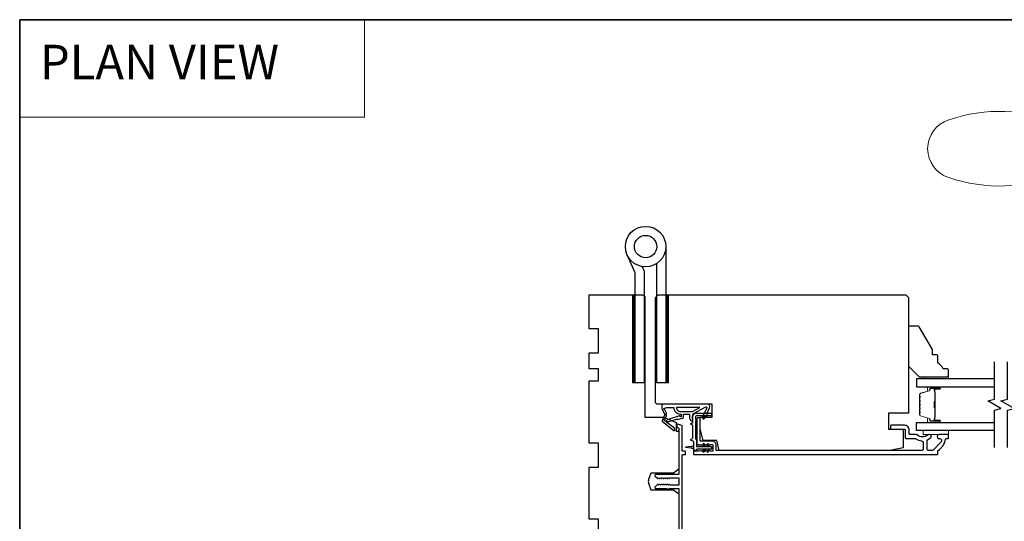
# Model space of a CAD drawing. Extents: x 3441 to 12517, y 326 to 5645.
# Drawn here: x 6885 to 7255, y 2010 to 2199 of the extents above; entities that cross this region are included whole.
import ezdxf

# ---------------------------------------------------------------- set-up
doc = ezdxf.new("R2010")
doc.units = 0
doc.header["$LTSCALE"] = 250
doc.header["$MEASUREMENT"] = 0
doc.linetypes.add('HIDDEN', pattern=[0.375, 0.25, -0.125])
for name, color, linetype, lineweight in [('1', 1, 'CONTINUOUS', 13), ('5', 7, 'HIDDEN', 9), ('6', 6, 'CONTINUOUS', 5), ('8', 7, 'CONTINUOUS', 35), ('Butal', 9, 'CONTINUOUS', 15), ('Spacer Bar', 1, 'CONTINUOUS', 9), ('Vinyl', 6, 'CONTINUOUS', 15), ('Visible (ANSI)', 7, 'CONTINUOUS', 25), ('Wood', 7, 'CONTINUOUS', 25)]:
    doc.layers.add(name, color=color, linetype=linetype, lineweight=lineweight)
for name, color, linetype in [('7', 7, 'CONTINUOUS'), ('Glass', 6, 'CONTINUOUS'), ('HARDWARE', 1, 'CONTINUOUS'), ('MISCELLANEOUS', 6, 'CONTINUOUS')]:
    doc.layers.add(name, color=color, linetype=linetype)
doc.styles.add('BOLD', font='txt')

# ---------------------------------------------------------------- blocks, each defined once
blk = doc.blocks.new('S018')
at = {"layer": '1'}
for p, q in [((-34.2, 49.32), (-34.2, 60.68)), ((12.8, 60), (-12.8, 60)), ((12.8, 50), (12.8, 60)), ((-12.95, 51.36), (-12.95, 58.48)), ((12.8, 50), (-12.8, 50)), ((12, 15.54), (12, 8)), ((12.8, 8), (-12.8, 8)), ((-16, 0), (-15.52, 5.51)), ((16, 0), (15.52, 5.51)), ((-16, 0), (16, 0))]:
    blk.add_line(p, q, dxfattribs=at)
blk.add_lwpolyline([(-10.62, 18.06, 0.255879), (-12, 15.54), (-12, 8)], format="xyb", dxfattribs=at)
for centre, radius, start, end in [((-84.97, 9.53), 59.52, 67.604, 108.8981), ((-100.83, 55), 11.37, 107.5146, 252.4854), ((-15.96, 296.38), 236.4, 258.6967, 270.7654), ((-15.96, -186.38), 236.4, 89.2346, 101.3033), ((-21.24, 40.79), 13.79, 325.4948, 41.9079), ((21.24, 40.79), 13.79, 138.0921, 214.5052), ((-84.97, 100.47), 59.52, 251.1019, 292.396), ((-7, 31), 3.5, 145.4948, 224.9759), ((7, 31), 3.5, 315.0241, 34.5052), ((-14.25, 23.75), 6.75, 302.5888, 44.9759), ((14.25, 23.75), 6.75, 135.0241, 237.4112), ((9, 15.54), 3, 0, 57.4112), ((-15.53, 8.25), 2.74, 270.1664, 354.8336), ((15.53, 8.25), 2.74, 185.1664, 269.8336)]:
    blk.add_arc(centre, radius, start, end, dxfattribs=at)

msp = doc.modelspace()

# ---------------------------------------------------------------- linework, layer by layer
at = {"layer": '1', "linetype": 'Continuous'}
msp.add_lwpolyline([(6885.09, 2198.89), (7014.6, 2198.89), (7014.6, 2162.18), (6885.09, 2162.18)], close=True, dxfattribs=at)
at = {"layer": '1', "color": 4, "linetype": 'Continuous'}
for points in [[(7116.18, 2095.38), (7115.26, 2094.46)], [(7116, 2095.38), (7115.26, 2094.64)], [(7115.82, 2095.38), (7115.26, 2094.81)], [(7115.65, 2095.38), (7115.26, 2094.99)], [(7115.47, 2095.38), (7115.26, 2095.17)], [(7115.29, 2095.38), (7115.26, 2095.34)], [(7116.26, 2095.28), (7115.26, 2094.28)], [(7116.26, 2095.11), (7115.26, 2094.11)], [(7116.26, 2094.93), (7115.26, 2093.93)], [(7116.26, 2094.75), (7115.26, 2093.75)], [(7116.26, 2094.58), (7115.26, 2093.58)], [(7116.26, 2094.4), (7115.26, 2093.4)], [(7116.26, 2094.22), (7115.26, 2093.22)], [(7116.26, 2094.05), (7115.26, 2093.05)], [(7116.26, 2093.87), (7115.26, 2092.87)], [(7116.26, 2093.69), (7115.26, 2092.69)], [(7128.78, 2095.38), (7127.86, 2094.46)], [(7128.61, 2095.38), (7127.86, 2094.64)], [(7128.43, 2095.38), (7127.86, 2094.81)], [(7128.25, 2095.38), (7127.86, 2094.99)], [(7128.08, 2095.38), (7127.86, 2095.17)], [(7127.9, 2095.38), (7127.86, 2095.34)], [(7128.86, 2095.28), (7127.86, 2094.28)], [(7128.86, 2095.11), (7127.86, 2094.11)], [(7128.86, 2094.93), (7127.86, 2093.93)], [(7128.86, 2094.75), (7127.86, 2093.75)], [(7128.86, 2094.58), (7127.86, 2093.58)], [(7128.86, 2094.4), (7127.86, 2093.4)], [(7128.86, 2094.22), (7127.86, 2093.22)], [(7128.86, 2094.05), (7127.86, 2093.05)], [(7128.86, 2093.87), (7127.86, 2092.87)], [(7128.86, 2093.69), (7127.86, 2092.69)], [(7116.26, 2093.52), (7115.26, 2092.52)], [(7116.26, 2093.34), (7115.26, 2092.34)], [(7116.26, 2093.16), (7115.26, 2092.16)], [(7116.26, 2092.99), (7115.26, 2091.99)], [(7116.26, 2092.81), (7115.26, 2091.81)], [(7116.26, 2092.63), (7115.26, 2091.63)], [(7116.26, 2092.46), (7115.26, 2091.46)], [(7116.26, 2092.28), (7115.26, 2091.28)], [(7116.26, 2092.1), (7115.26, 2091.1)], [(7116.26, 2091.92), (7115.26, 2090.92)], [(7116.26, 2091.75), (7115.26, 2090.75)], [(7116.26, 2091.57), (7115.26, 2090.57)], [(7116.26, 2091.39), (7115.26, 2090.39)], [(7116.26, 2091.22), (7115.26, 2090.22)], [(7116.26, 2091.04), (7115.26, 2090.04)], [(7116.26, 2090.86), (7115.26, 2089.86)], [(7116.26, 2090.69), (7115.26, 2089.69)], [(7116.26, 2090.51), (7115.26, 2089.51)], [(7116.26, 2090.33), (7115.26, 2089.33)], [(7116.26, 2090.16), (7115.26, 2089.16)], [(7116.26, 2089.98), (7115.26, 2088.98)], [(7128.86, 2093.52), (7127.86, 2092.52)], [(7128.86, 2093.34), (7127.86, 2092.34)], [(7128.86, 2093.16), (7127.86, 2092.16)], [(7128.86, 2092.99), (7127.86, 2091.99)], [(7128.86, 2092.81), (7127.86, 2091.81)], [(7128.86, 2092.63), (7127.86, 2091.63)], [(7128.86, 2092.46), (7127.86, 2091.46)], [(7128.86, 2092.28), (7127.86, 2091.28)], [(7128.86, 2092.1), (7127.86, 2091.1)], [(7128.86, 2091.92), (7127.86, 2090.92)], [(7128.86, 2091.75), (7127.86, 2090.75)], [(7128.86, 2091.57), (7127.86, 2090.57)], [(7128.86, 2091.39), (7127.86, 2090.39)], [(7128.86, 2091.22), (7127.86, 2090.22)], [(7128.86, 2091.04), (7127.86, 2090.04)], [(7128.86, 2090.86), (7127.86, 2089.86)], [(7128.86, 2090.69), (7127.86, 2089.69)], [(7128.86, 2090.51), (7127.86, 2089.51)], [(7128.86, 2090.33), (7127.86, 2089.33)], [(7128.86, 2090.16), (7127.86, 2089.16)], [(7128.86, 2089.98), (7127.86, 2088.98)], [(7116.26, 2089.8), (7115.26, 2088.8)], [(7116.26, 2089.63), (7115.26, 2088.63)], [(7116.26, 2089.45), (7115.26, 2088.45)], [(7116.26, 2089.27), (7115.26, 2088.27)], [(7116.26, 2089.1), (7115.26, 2088.1)], [(7116.26, 2088.92), (7115.26, 2087.92)], [(7116.26, 2088.74), (7115.26, 2087.74)], [(7116.26, 2088.57), (7115.26, 2087.57)], [(7116.26, 2088.39), (7115.26, 2087.39)], [(7116.26, 2088.21), (7115.26, 2087.21)], [(7116.26, 2088.04), (7115.26, 2087.04)], [(7116.26, 2087.86), (7115.26, 2086.86)], [(7116.26, 2087.68), (7115.26, 2086.68)], [(7116.26, 2087.51), (7115.26, 2086.51)], [(7116.26, 2087.33), (7115.26, 2086.33)], [(7116.26, 2087.15), (7115.26, 2086.15)], [(7116.26, 2086.98), (7115.26, 2085.98)], [(7116.26, 2086.8), (7115.26, 2085.8)], [(7116.26, 2086.62), (7115.26, 2085.62)], [(7116.26, 2086.44), (7115.26, 2085.44)], [(7116.26, 2086.27), (7115.26, 2085.27)], [(7128.86, 2089.8), (7127.86, 2088.8)], [(7128.86, 2089.63), (7127.86, 2088.63)], [(7128.86, 2089.45), (7127.86, 2088.45)], [(7128.86, 2089.27), (7127.86, 2088.27)], [(7128.86, 2089.1), (7127.86, 2088.1)], [(7128.86, 2088.92), (7127.86, 2087.92)], [(7128.86, 2088.74), (7127.86, 2087.74)], [(7128.86, 2088.57), (7127.86, 2087.57)], [(7128.86, 2088.39), (7127.86, 2087.39)], [(7128.86, 2088.21), (7127.86, 2087.21)], [(7128.86, 2088.04), (7127.86, 2087.04)], [(7128.86, 2087.86), (7127.86, 2086.86)], [(7128.86, 2087.68), (7127.86, 2086.68)], [(7128.86, 2087.51), (7127.86, 2086.51)], [(7128.86, 2087.33), (7127.86, 2086.33)], [(7128.86, 2087.15), (7127.86, 2086.15)], [(7128.86, 2086.98), (7127.86, 2085.98)], [(7128.86, 2086.8), (7127.86, 2085.8)], [(7128.86, 2086.62), (7127.86, 2085.62)], [(7128.86, 2086.44), (7127.86, 2085.44)], [(7128.86, 2086.27), (7127.86, 2085.27)], [(7116.26, 2086.09), (7115.26, 2085.09)], [(7116.26, 2085.91), (7115.26, 2084.91)], [(7116.26, 2085.74), (7115.26, 2084.74)], [(7116.26, 2085.56), (7115.26, 2084.56)], [(7116.26, 2085.38), (7115.26, 2084.38)], [(7116.26, 2085.21), (7115.26, 2084.21)], [(7116.26, 2085.03), (7115.26, 2084.03)], [(7116.26, 2084.85), (7115.26, 2083.85)], [(7116.26, 2084.68), (7115.26, 2083.68)], [(7116.26, 2084.5), (7115.26, 2083.5)], [(7116.26, 2084.32), (7115.26, 2083.32)], [(7116.26, 2084.15), (7115.26, 2083.15)], [(7116.26, 2083.97), (7115.26, 2082.97)], [(7116.26, 2083.79), (7115.26, 2082.79)], [(7116.26, 2083.62), (7115.26, 2082.62)], [(7116.26, 2083.44), (7115.26, 2082.44)], [(7116.26, 2083.26), (7115.26, 2082.26)], [(7116.26, 2083.09), (7115.26, 2082.09)], [(7116.26, 2082.91), (7115.26, 2081.91)], [(7116.26, 2082.73), (7115.26, 2081.73)], [(7116.26, 2082.56), (7115.26, 2081.56)], [(7128.86, 2086.09), (7127.86, 2085.09)], [(7128.86, 2085.91), (7127.86, 2084.91)], [(7128.86, 2085.74), (7127.86, 2084.74)], [(7128.86, 2085.56), (7127.86, 2084.56)], [(7128.86, 2085.38), (7127.86, 2084.38)], [(7128.86, 2085.21), (7127.86, 2084.21)], [(7128.86, 2085.03), (7127.86, 2084.03)], [(7128.86, 2084.85), (7127.86, 2083.85)], [(7128.86, 2084.68), (7127.86, 2083.68)], [(7128.86, 2084.5), (7127.86, 2083.5)], [(7128.86, 2084.32), (7127.86, 2083.32)], [(7128.86, 2084.15), (7127.86, 2083.15)], [(7128.86, 2083.97), (7127.86, 2082.97)], [(7128.86, 2083.79), (7127.86, 2082.79)], [(7128.86, 2083.62), (7127.86, 2082.62)], [(7128.86, 2083.44), (7127.86, 2082.44)], [(7128.86, 2083.26), (7127.86, 2082.26)], [(7128.86, 2083.09), (7127.86, 2082.09)], [(7128.86, 2082.91), (7127.86, 2081.91)], [(7128.86, 2082.73), (7127.86, 2081.73)], [(7128.86, 2082.56), (7127.86, 2081.56)], [(7116.26, 2082.38), (7115.26, 2081.38)], [(7116.26, 2082.2), (7115.26, 2081.2)], [(7116.26, 2082.03), (7115.26, 2081.03)], [(7116.26, 2081.85), (7115.26, 2080.85)], [(7116.26, 2081.67), (7115.26, 2080.67)], [(7116.26, 2081.49), (7115.26, 2080.49)], [(7116.26, 2081.32), (7115.26, 2080.32)], [(7116.26, 2081.14), (7115.26, 2080.14)], [(7116.26, 2080.96), (7115.26, 2079.96)], [(7116.26, 2080.79), (7115.26, 2079.79)], [(7116.26, 2080.61), (7115.26, 2079.61)], [(7116.26, 2080.43), (7115.26, 2079.43)], [(7116.26, 2080.26), (7115.26, 2079.26)], [(7116.26, 2080.08), (7115.26, 2079.08)], [(7116.26, 2079.9), (7115.26, 2078.9)], [(7116.26, 2079.73), (7115.26, 2078.73)], [(7116.26, 2079.55), (7115.26, 2078.55)], [(7116.26, 2079.37), (7115.26, 2078.37)], [(7116.26, 2079.2), (7115.26, 2078.2)], [(7116.26, 2079.02), (7115.26, 2078.02)], [(7116.26, 2078.84), (7115.26, 2077.84)], [(7128.86, 2082.38), (7127.86, 2081.38)], [(7128.86, 2082.2), (7127.86, 2081.2)], [(7128.86, 2082.03), (7127.86, 2081.03)], [(7128.86, 2081.85), (7127.86, 2080.85)], [(7128.86, 2081.67), (7127.86, 2080.67)], [(7128.86, 2081.49), (7127.86, 2080.49)], [(7128.86, 2081.32), (7127.86, 2080.32)], [(7128.86, 2081.14), (7127.86, 2080.14)], [(7128.86, 2080.96), (7127.86, 2079.96)], [(7128.86, 2080.79), (7127.86, 2079.79)], [(7128.86, 2080.61), (7127.86, 2079.61)], [(7128.86, 2080.43), (7127.86, 2079.43)], [(7128.86, 2080.26), (7127.86, 2079.26)], [(7128.86, 2080.08), (7127.86, 2079.08)], [(7128.86, 2079.9), (7127.86, 2078.9)], [(7128.86, 2079.73), (7127.86, 2078.73)], [(7128.86, 2079.55), (7127.86, 2078.55)], [(7128.86, 2079.37), (7127.86, 2078.37)], [(7128.86, 2079.2), (7127.86, 2078.2)], [(7128.86, 2079.02), (7127.86, 2078.02)], [(7128.86, 2078.84), (7127.86, 2077.84)], [(7116.26, 2078.67), (7115.26, 2077.67)], [(7116.26, 2078.49), (7115.26, 2077.49)], [(7116.26, 2078.31), (7115.26, 2077.31)], [(7116.26, 2078.14), (7115.26, 2077.14)], [(7116.26, 2077.96), (7115.26, 2076.96)], [(7116.26, 2077.78), (7115.26, 2076.78)], [(7116.26, 2077.61), (7115.26, 2076.61)], [(7116.26, 2077.43), (7115.26, 2076.43)], [(7116.26, 2077.25), (7115.26, 2076.25)], [(7116.26, 2077.08), (7115.26, 2076.08)], [(7116.26, 2076.9), (7115.26, 2075.9)], [(7116.26, 2076.72), (7115.26, 2075.72)], [(7116.26, 2076.55), (7115.26, 2075.55)], [(7116.26, 2076.37), (7115.26, 2075.37)], [(7116.26, 2076.19), (7115.26, 2075.19)], [(7116.26, 2076.01), (7115.26, 2075.01)], [(7116.26, 2075.84), (7115.26, 2074.84)], [(7116.26, 2075.66), (7115.26, 2074.66)], [(7116.26, 2075.48), (7115.26, 2074.48)], [(7116.26, 2075.31), (7115.26, 2074.31)], [(7116.26, 2075.13), (7115.26, 2074.13)], [(7128.86, 2078.67), (7127.86, 2077.67)], [(7128.86, 2078.49), (7127.86, 2077.49)], [(7128.86, 2078.31), (7127.86, 2077.31)], [(7128.86, 2078.14), (7127.86, 2077.14)], [(7128.86, 2077.96), (7127.86, 2076.96)], [(7128.86, 2077.78), (7127.86, 2076.78)], [(7128.86, 2077.61), (7127.86, 2076.61)], [(7128.86, 2077.43), (7127.86, 2076.43)], [(7128.86, 2077.25), (7127.86, 2076.25)], [(7128.86, 2077.08), (7127.86, 2076.08)], [(7128.86, 2076.9), (7127.86, 2075.9)], [(7128.86, 2076.72), (7127.86, 2075.72)], [(7128.86, 2076.55), (7127.86, 2075.55)], [(7128.86, 2076.37), (7127.86, 2075.37)], [(7128.86, 2076.19), (7127.86, 2075.19)], [(7128.86, 2076.01), (7127.86, 2075.01)], [(7128.86, 2075.84), (7127.86, 2074.84)], [(7128.86, 2075.66), (7127.86, 2074.66)], [(7128.86, 2075.48), (7127.86, 2074.48)], [(7128.86, 2075.31), (7127.86, 2074.31)], [(7128.86, 2075.13), (7127.86, 2074.13)], [(7116.26, 2074.95), (7115.26, 2073.95)], [(7116.26, 2074.78), (7115.26, 2073.78)], [(7116.26, 2074.6), (7115.26, 2073.6)], [(7116.26, 2074.42), (7115.26, 2073.42)], [(7116.26, 2074.25), (7115.26, 2073.25)], [(7116.26, 2074.07), (7115.26, 2073.07)], [(7116.26, 2073.89), (7115.26, 2072.89)], [(7116.26, 2073.72), (7115.26, 2072.72)], [(7116.26, 2073.54), (7115.26, 2072.54)], [(7116.26, 2073.36), (7115.26, 2072.36)], [(7116.26, 2073.19), (7115.26, 2072.19)], [(7116.26, 2073.01), (7115.26, 2072.01)], [(7116.26, 2072.83), (7115.26, 2071.83)], [(7116.26, 2072.66), (7115.26, 2071.66)], [(7116.26, 2072.48), (7115.26, 2071.48)], [(7116.26, 2072.3), (7115.26, 2071.3)], [(7116.26, 2072.13), (7115.26, 2071.13)], [(7116.26, 2071.95), (7115.26, 2070.95)], [(7116.26, 2071.77), (7115.26, 2070.77)], [(7116.26, 2071.6), (7115.26, 2070.6)], [(7128.86, 2074.95), (7127.86, 2073.95)], [(7128.86, 2074.78), (7127.86, 2073.78)], [(7128.86, 2074.6), (7127.86, 2073.6)], [(7128.86, 2074.42), (7127.86, 2073.42)], [(7128.86, 2074.25), (7127.86, 2073.25)], [(7128.86, 2074.07), (7127.86, 2073.07)], [(7128.86, 2073.89), (7127.86, 2072.89)], [(7128.86, 2073.72), (7127.86, 2072.72)], [(7128.86, 2073.54), (7127.86, 2072.54)], [(7128.86, 2073.36), (7127.86, 2072.36)], [(7128.86, 2073.19), (7127.86, 2072.19)], [(7128.86, 2073.01), (7127.86, 2072.01)], [(7128.86, 2072.83), (7127.86, 2071.83)], [(7128.86, 2072.66), (7127.86, 2071.66)], [(7128.86, 2072.48), (7127.86, 2071.48)], [(7128.86, 2072.3), (7127.86, 2071.3)], [(7128.86, 2072.13), (7127.86, 2071.13)], [(7128.86, 2071.95), (7127.86, 2070.95)], [(7128.86, 2071.77), (7127.86, 2070.77)], [(7128.86, 2071.6), (7127.86, 2070.6)], [(7116.26, 2071.42), (7115.26, 2070.42)], [(7116.26, 2071.24), (7115.26, 2070.24)], [(7116.26, 2071.07), (7115.26, 2070.07)], [(7116.26, 2070.89), (7115.26, 2069.89)], [(7116.26, 2070.71), (7115.26, 2069.71)], [(7116.26, 2070.53), (7115.26, 2069.53)], [(7116.26, 2070.36), (7115.26, 2069.36)], [(7116.26, 2070.18), (7115.26, 2069.18)], [(7116.26, 2070), (7115.26, 2069)], [(7116.26, 2069.83), (7115.26, 2068.83)], [(7116.26, 2069.65), (7115.26, 2068.65)], [(7116.26, 2069.47), (7115.26, 2068.47)], [(7116.26, 2069.3), (7115.26, 2068.3)], [(7116.26, 2069.12), (7115.26, 2068.12)], [(7116.26, 2068.94), (7115.26, 2067.94)], [(7116.26, 2068.77), (7115.26, 2067.77)], [(7116.26, 2068.59), (7115.26, 2067.59)], [(7116.26, 2068.41), (7115.26, 2067.41)], [(7116.26, 2068.24), (7115.26, 2067.24)], [(7116.26, 2068.06), (7115.26, 2067.06)], [(7116.26, 2067.88), (7115.26, 2066.88)], [(7128.86, 2071.42), (7127.86, 2070.42)], [(7128.86, 2071.24), (7127.86, 2070.24)], [(7128.86, 2071.07), (7127.86, 2070.07)], [(7128.86, 2070.89), (7127.86, 2069.89)], [(7128.86, 2070.71), (7127.86, 2069.71)], [(7128.86, 2070.53), (7127.86, 2069.53)], [(7128.86, 2070.36), (7127.86, 2069.36)], [(7128.86, 2070.18), (7127.86, 2069.18)], [(7128.86, 2070), (7127.86, 2069)], [(7128.86, 2069.83), (7127.86, 2068.83)], [(7128.86, 2069.65), (7127.86, 2068.65)], [(7128.86, 2069.47), (7127.86, 2068.47)], [(7128.86, 2069.3), (7127.86, 2068.3)], [(7128.86, 2069.12), (7127.86, 2068.12)], [(7128.86, 2068.94), (7127.86, 2067.94)], [(7128.86, 2068.77), (7127.86, 2067.77)], [(7128.86, 2068.59), (7127.86, 2067.59)], [(7128.86, 2068.41), (7127.86, 2067.41)], [(7128.86, 2068.24), (7127.86, 2067.24)], [(7128.86, 2068.06), (7127.86, 2067.06)], [(7128.86, 2067.88), (7127.86, 2066.88)], [(7116.26, 2067.71), (7115.26, 2066.71)], [(7116.26, 2067.53), (7115.26, 2066.53)], [(7116.26, 2067.35), (7115.26, 2066.35)], [(7116.26, 2067.18), (7115.26, 2066.18)], [(7116.26, 2067), (7115.26, 2066)], [(7116.26, 2066.82), (7115.26, 2065.82)], [(7116.26, 2066.65), (7115.26, 2065.65)], [(7116.26, 2066.47), (7115.26, 2065.47)], [(7116.26, 2066.29), (7115.26, 2065.29)], [(7116.26, 2066.12), (7115.26, 2065.12)], [(7116.26, 2065.94), (7115.26, 2064.94)], [(7116.26, 2065.76), (7115.26, 2064.76)], [(7116.26, 2065.59), (7115.26, 2064.59)], [(7116.26, 2065.41), (7115.26, 2064.41)], [(7116.26, 2065.23), (7115.26, 2064.23)], [(7116.26, 2065.05), (7115.26, 2064.05)], [(7116.26, 2064.88), (7115.26, 2063.88)], [(7116.26, 2064.7), (7115.26, 2063.7)], [(7116.26, 2064.52), (7115.26, 2063.52)], [(7116.26, 2064.35), (7115.26, 2063.35)], [(7116.26, 2064.17), (7115.26, 2063.17)], [(7128.86, 2067.71), (7127.86, 2066.71)], [(7128.86, 2067.53), (7127.86, 2066.53)], [(7128.86, 2067.35), (7127.86, 2066.35)], [(7128.86, 2067.18), (7127.86, 2066.18)], [(7128.86, 2067), (7127.86, 2066)], [(7128.86, 2066.82), (7127.86, 2065.82)], [(7128.86, 2066.65), (7127.86, 2065.65)], [(7128.86, 2066.47), (7127.86, 2065.47)], [(7128.86, 2066.29), (7127.86, 2065.29)], [(7128.86, 2066.12), (7127.86, 2065.12)], [(7128.86, 2065.94), (7127.86, 2064.94)], [(7128.86, 2065.76), (7127.86, 2064.76)], [(7128.86, 2065.59), (7127.86, 2064.59)], [(7128.86, 2065.41), (7127.86, 2064.41)], [(7128.86, 2065.23), (7127.86, 2064.23)], [(7128.86, 2065.05), (7127.86, 2064.05)], [(7128.86, 2064.88), (7127.86, 2063.88)], [(7128.86, 2064.7), (7127.86, 2063.7)], [(7128.86, 2064.52), (7127.86, 2063.52)], [(7128.86, 2064.35), (7127.86, 2063.35)], [(7128.86, 2064.17), (7127.86, 2063.17)], [(7116.26, 2063.99), (7115.26, 2062.99)], [(7116.26, 2063.82), (7115.26, 2062.82)], [(7116.26, 2063.64), (7115.26, 2062.64)], [(7116.26, 2063.46), (7115.26, 2062.46)], [(7116.26, 2063.29), (7115.35, 2062.38)], [(7116.26, 2063.11), (7115.53, 2062.38)], [(7116.26, 2062.93), (7115.7, 2062.38)], [(7116.26, 2062.76), (7115.88, 2062.38)], [(7116.26, 2062.58), (7116.06, 2062.38)], [(7116.26, 2062.4), (7116.23, 2062.38)], [(7128.86, 2063.99), (7127.86, 2062.99)], [(7128.86, 2063.82), (7127.86, 2062.82)], [(7128.86, 2063.64), (7127.86, 2062.64)], [(7128.86, 2063.46), (7127.86, 2062.46)], [(7128.86, 2063.29), (7127.96, 2062.38)], [(7128.86, 2063.11), (7128.14, 2062.38)], [(7128.86, 2062.93), (7128.31, 2062.38)], [(7128.86, 2062.76), (7128.49, 2062.38)], [(7128.86, 2062.58), (7128.67, 2062.38)], [(7128.86, 2062.4), (7128.84, 2062.38)]]:
    msp.add_lwpolyline(points, dxfattribs=at)
at = {"layer": '1', "color": 4}
for points in [[(7115.26, 2062.38), (7115.26, 2095.38), (7116.26, 2095.38), (7116.26, 2062.38)], [(7127.86, 2062.38), (7127.86, 2095.38), (7128.86, 2095.38), (7128.86, 2062.38)]]:
    msp.add_lwpolyline(points, close=True, dxfattribs=at)
at = {"layer": '6'}
msp.add_lwpolyline([(7234.01, 2044.38), (7224.51, 2044.38), (7224.51, 2042.88), (7234.01, 2042.88)], close=True, dxfattribs=at)
at = {"layer": '7', "flags": 128}
for points in [[(7251.24, 2038.03), (7251.24, 2052.02), (7253.74, 2052.69), (7248.74, 2055.57), (7251.24, 2056.24), (7251.24, 2070.23)], [(7256.24, 2038.03), (7256.24, 2052.02), (7258.74, 2052.69), (7253.74, 2055.57), (7256.24, 2056.24), (7256.24, 2070.23)]]:
    msp.add_lwpolyline(points, dxfattribs=at)
at = {"layer": '8', "linetype": 'Continuous'}
msp.add_lwpolyline([(6885.09, 2198.89), (7906.95, 2198.89), (7906.95, 1403.8), (6885.09, 1403.8)], close=True, dxfattribs=at)
at = {"layer": 'Butal'}
for points in [[(7230.55, 2060.78), (7226.37, 2060.78, 0.414214), (7226.12, 2060.53), (7226.12, 2059.2), (7226.73, 2059.39, 0.329751), (7226.99, 2059.75), (7226.99, 2059.87, -0.414214), (7227.5, 2060.38), (7230.8, 2060.38), (7230.8, 2060.53, 0.414214)], [(7230.55, 2047.48), (7226.37, 2047.48, -0.414214), (7226.12, 2047.73), (7226.12, 2049.06), (7226.73, 2048.87, -0.329751), (7226.99, 2048.51), (7226.99, 2048.39, 0.414214), (7227.5, 2047.88), (7230.8, 2047.88), (7230.8, 2047.73, -0.414214)]]:
    msp.add_lwpolyline(points, format="xyb", close=True, dxfattribs=at)
at = {"layer": 'Glass', "color": 1}
for points in [[(7251.24, 2063.88), (7221.99, 2063.88), (7221.99, 2060.78), (7251.24, 2060.78)], [(7251.24, 2044.38), (7221.99, 2044.38), (7221.99, 2047.48), (7251.24, 2047.48)]]:
    msp.add_lwpolyline(points, dxfattribs=at)
at = {"layer": 'HARDWARE', "color": 4}
msp.add_lwpolyline([(7127.86, 2113.56), (7127.86, 2062.38), (7124.46, 2062.38), (7124.46, 2107.22)], dxfattribs=at)
msp.add_lwpolyline([(7118.92, 2106.06), (7119.59, 2104.52, -0.103336), (7119.66, 2104.2), (7119.66, 2062.38), (7116.26, 2062.38), (7116.26, 2103.66), (7113.26, 2110.51)], format="xyb", dxfattribs=at)
for radius in [7.62, 4.22]:
    msp.add_circle((7120.24, 2113.56), radius, dxfattribs=at)
at = {"layer": 'MISCELLANEOUS', "color": 1}
for points in [[(7126.44, 2048.09, 0.339454), (7126.53, 2047.74), (7130.84, 2044.42, 0.414214), (7131.12, 2044.46), (7131.18, 2044.54, 0.244698), (7131.22, 2044.72), (7131.04, 2045.28), (7128.26, 2047.42, -1), (7128.5, 2047.74), (7128.58, 2047.68), (7131.86, 2048.7, -0.414214), (7132.24, 2048.51), (7134.15, 2049.1, 0.327819), (7134.5, 2049.58), (7134.5, 2050.58), (7136.75, 2050.58), (7136.75, 2049.18, 0.400552), (7137.99, 2047.88), (7137.9, 2049.58), (7138.01, 2050.52, -0.244698), (7138.17, 2050.75), (7142.89, 2053.26, -0.719897), (7143.17, 2053), (7141.45, 2049.3), (7142.35, 2048.88), (7142.86, 2049.97), (7143.31, 2049.76), (7143.3, 2050.92), (7144.25, 2052.96, 0.548619), (7143.35, 2054.38), (7126.35, 2054.38), (7126.35, 2052.63), (7127.31, 2050.56, -1.57384), (7127.31, 2050.2)], [(7127.35, 2052.38, -1.044614), (7127.19, 2052.75), (7128.1, 2053.08), (7130.84, 2053.08, 0.414214), (7133.34, 2050.58), (7133.65, 2050.58), (7133.65, 2049.7, -1), (7133.25, 2049.7, 0.506229), (7132.99, 2049.89), (7128.33, 2048.43), (7127.75, 2047.81), (7127.28, 2048.17, -0.876976), (7127.48, 2048.52), (7128.04, 2049.88, 0.210583), (7128.02, 2050.93)], [(7133.34, 2051.58), (7137.82, 2051.58), (7140.64, 2053.08), (7131.84, 2053.08, 0.414214)]]:
    msp.add_lwpolyline(points, format="xyb", close=True, dxfattribs=at)
at = {"layer": 'Spacer Bar'}
for points in [[(7223.12, 2055.31, -0.226277), (7223.16, 2055.41), (7223.25, 2055.48, 0.476976), (7223.25, 2055.68), (7223.16, 2055.75, -0.226277), (7223.12, 2055.84), (7223.12, 2056.76, -0.226277), (7223.16, 2056.86), (7223.25, 2056.93, 0.476976), (7223.25, 2057.13), (7223.16, 2057.19, -0.226277), (7223.12, 2057.29), (7223.12, 2057.92, -0.329751), (7223.47, 2058.4), (7226.73, 2059.39, 0.329751), (7227, 2059.76), (7227, 2059.88, -0.414214), (7227.5, 2060.38), (7230.8, 2060.38, -1), (7230.8, 2060), (7228.93, 2060, 0.414214), (7228.78, 2059.85), (7228.78, 2059.34), (7228.67, 2059.34), (7228.67, 2059.81, -0.414214), (7228.97, 2060.11), (7230.8, 2060.11, 1), (7230.8, 2060.27), (7227.5, 2060.27, 0.414214), (7227.12, 2059.88), (7227.12, 2059.76, -0.329751), (7226.76, 2059.28), (7223.5, 2058.29, 0.329751), (7223.23, 2057.92), (7223.23, 2057.29, 0.226277), (7223.24, 2057.28), (7223.32, 2057.21, -0.476976), (7223.32, 2056.84), (7223.24, 2056.77, 0.226277), (7223.23, 2056.76), (7223.23, 2055.84, 0.226277), (7223.24, 2055.84), (7223.32, 2055.77, -0.476976), (7223.32, 2055.39), (7223.24, 2055.32, 0.226277), (7223.23, 2055.31), (7223.23, 2054.4, 0.256633), (7223.24, 2054.39), (7223.32, 2054.32, -0.476976), (7223.32, 2053.94), (7223.24, 2053.87, 0.226277), (7223.23, 2053.86), (7223.23, 2052.95, 0.256633), (7223.24, 2052.94), (7223.32, 2052.87, -0.476976), (7223.32, 2052.5), (7223.24, 2052.43, 0.226277), (7223.23, 2052.42), (7223.23, 2051.5, 0.256633), (7223.24, 2051.49), (7223.32, 2051.42, -0.476976), (7223.32, 2051.05), (7223.24, 2050.98, 0.226277), (7223.23, 2050.97), (7223.23, 2050.34, 0.329751), (7223.5, 2049.98), (7226.76, 2048.98, -0.329751), (7227.12, 2048.5), (7227.12, 2048.38, 0.414214), (7227.5, 2048), (7230.8, 2048, 1), (7230.8, 2048.15), (7228.97, 2048.15, -0.414214), (7228.67, 2048.45), (7228.67, 2048.92), (7228.78, 2048.92), (7228.78, 2048.41, 0.414214), (7228.93, 2048.26), (7230.8, 2048.26, -1), (7230.8, 2047.88), (7227.5, 2047.88, -0.414214), (7227, 2048.38), (7227, 2048.5, 0.329751), (7226.73, 2048.87), (7223.47, 2049.87, -0.329751), (7223.12, 2050.34), (7223.12, 2050.97, -0.226277), (7223.16, 2051.07), (7223.25, 2051.14, 0.476976), (7223.25, 2051.33), (7223.16, 2051.4, -0.226277), (7223.12, 2051.5), (7223.12, 2052.42, -0.226277), (7223.16, 2052.52), (7223.25, 2052.58, 0.476976), (7223.25, 2052.78), (7223.16, 2052.85, -0.226277), (7223.12, 2052.95), (7223.12, 2053.86, -0.226277), (7223.16, 2053.96), (7223.25, 2054.03, 0.476976), (7223.25, 2054.23), (7223.16, 2054.3, -0.226277), (7223.12, 2054.4)], [(7228.83, 2059.78), (7228.83, 2059.15, 0.22907), (7228.91, 2058.99, -0.224481), (7228.97, 2058.85), (7228.97, 2055.57, -0.28964), (7228.87, 2055.41, 0.272736), (7228.72, 2055.18), (7228.72, 2053.08, 0.272736), (7228.87, 2052.85, -0.28964), (7228.97, 2052.69), (7228.97, 2049.41, -0.224481), (7228.91, 2049.27, 0.22907), (7228.83, 2049.11), (7228.83, 2048.48), (7228.78, 2048.48), (7228.78, 2049.11, -0.228585), (7228.87, 2049.31, 0.224481), (7228.92, 2049.41), (7228.92, 2052.69, 0.28964), (7228.85, 2052.81, -0.274141), (7228.67, 2053.08), (7228.67, 2055.19, -0.274141), (7228.85, 2055.46, 0.28964), (7228.92, 2055.57), (7228.92, 2058.85, 0.224481), (7228.87, 2058.95, -0.228585), (7228.78, 2059.15), (7228.78, 2059.78)]]:
    msp.add_lwpolyline(points, format="xyb", close=True, dxfattribs=at)
msp.add_lwpolyline([(7228.92, 2055.57, 0.001885), (7228.92, 2055.57), (7228.92, 2058.85, 0.224481), (7228.87, 2058.95, -0.228585), (7228.78, 2059.15), (7228.78, 2059.78), (7228.83, 2059.78), (7228.83, 2059.15, 0.22907), (7228.91, 2058.99, -0.224481), (7228.97, 2058.85), (7228.97, 2055.57, 0.214245), (7228.99, 2055.53, -0.214245), (7229.05, 2055.4), (7229.05, 2052.86, -0.214245), (7228.99, 2052.73, 0.214245), (7228.97, 2052.69), (7228.97, 2049.41, -0.224481), (7228.91, 2049.27, 0.22907), (7228.83, 2049.11), (7228.83, 2048.48), (7228.78, 2048.48), (7228.78, 2049.11, -0.228585), (7228.87, 2049.31, 0.224481), (7228.92, 2049.41), (7228.92, 2052.69, -0.214245), (7228.95, 2052.77, 0.214245), (7229, 2052.86), (7229, 2055.4, 0.214245), (7228.95, 2055.5, -0.214245), (7228.92, 2055.57)], format="xyb", dxfattribs=at)
at = {"layer": 'Vinyl'}
msp.add_lwpolyline([(7234.01, 2063.88), (7234.01, 2064.63), (7225.01, 2064.63), (7225.01, 2063.88)], close=True, dxfattribs=at)
at = {"layer": 'Visible (ANSI)'}
msp.add_lwpolyline([(7102.49, 2006.63), (7102.49, 2011.13), (7098.99, 2011.13), (7098.99, 2030.63), (7102.49, 2030.63), (7102.49, 2039.63), (7098.99, 2039.63), (7098.99, 2063.13), (7102.49, 2063.13), (7102.49, 2067.63), (7098.99, 2067.63), (7098.99, 2073.63), (7102.49, 2073.63), (7102.49, 2082.63), (7098.99, 2082.63), (7098.99, 2095.38), (7118.99, 2095.38, -0.414214), (7119.99, 2094.38), (7119.99, 2049.38), (7126.99, 2049.38), (7131.74, 2047.46), (7131.74, 2044.13), (7132.74, 2044.13), (7132.74, 2029.88), (7130.74, 2028.38), (7122.24, 2028.38), (7121.35, 2025.94, 0.176327), (7121.35, 2024.57), (7122.24, 2022.13), (7130.74, 2022.13), (7132.74, 2020.63), (7132.74, 1981.63, -0.414214)], format="xyb", dxfattribs=at)
msp.add_lwpolyline([(7211.49, 2044.88), (7216.99, 2044.88), (7216.99, 2037.88), (7211.99, 2036.88), (7147.92, 2036.88), (7146.99, 2040.63), (7141.86, 2040.63), (7140.74, 2045.13), (7140.74, 2049.38), (7145.24, 2049.38), (7145.24, 2054.38), (7124.49, 2054.38, -0.414214), (7123.99, 2054.88), (7123.99, 2094.38), (7124.99, 2095.38), (7217.99, 2095.38), (7218.99, 2094.38), (7218.99, 2050.88), (7211.49, 2050.88)], format="xyb", close=True, dxfattribs=at)
at = {"layer": 'Visible (ANSI)', "color": 1}
for points in [[(7137.38, 2041.11), (7137.99, 2041.39), (7137.99, 2046.37), (7137.38, 2046.65, -0.63707), (7137.38, 2047.11), (7137.99, 2047.39), (7137.99, 2049.88, -0.414214), (7138.99, 2050.88), (7144.74, 2050.88, -0.414214), (7144.99, 2050.63), (7144.99, 2050.13, -0.414214), (7144.74, 2049.88), (7139.24, 2049.88, 0.414214), (7138.99, 2049.63), (7138.99, 2048.74), (7139.37, 2048.56, -0.63707), (7139.37, 2048.2), (7138.99, 2048.02), (7138.99, 2041.24), (7139.37, 2041.06, -0.63707), (7139.37, 2040.7), (7139.29, 2040.66), (7139.29, 2038.63, 0.414214), (7139.54, 2038.38), (7144.74, 2038.38, -0.414214), (7144.99, 2038.13), (7144.99, 2037.63, -0.414214), (7144.74, 2037.38), (7139.54, 2037.38, 0.414214), (7139.29, 2037.13, -0.414214), (7139.04, 2036.88), (7138.54, 2036.88, -0.414214), (7138.29, 2037.13), (7138.29, 2040.23), (7137.38, 2040.65, -0.63707)], [(7141.71, 2049.14, 1), (7142.12, 2048.86), (7142.83, 2049.87), (7142.22, 2049.87)], [(7137.3, 2037.76), (7135.37, 2038.03, -0.869287), (7135.37, 2038.23), (7137.3, 2038.5, 0.387928), (7137.83, 2038.58), (7138.06, 2038.61, 0.346008), (7138.28, 2038.83), (7138.28, 2037.43, 0.346008), (7138.06, 2037.65), (7137.83, 2037.69, 0.387928)], [(7142.17, 2039.4, 1), (7141.76, 2039.12), (7142.27, 2038.39), (7142.88, 2038.39)], [(7143.78, 2039.4, 1), (7143.37, 2039.12), (7143.88, 2038.39), (7144.49, 2038.39)], [(7141.76, 2036.64), (7142.27, 2037.37), (7142.88, 2037.37), (7142.17, 2036.36, -1)], [(7143.37, 2036.64, 1), (7143.78, 2036.36), (7144.49, 2037.37), (7143.88, 2037.37)]]:
    msp.add_lwpolyline(points, format="xyb", close=True, dxfattribs=at)
at = {"layer": 'Visible (ANSI)', "color": 3}
msp.add_lwpolyline([(7133.99, 1979.88), (7133.99, 2035.13, -0.414214), (7134.24, 2035.38), (7134.99, 2035.38, 0.414214), (7135.24, 2035.63), (7135.24, 2036.38, 0.414214), (7134.99, 2036.63), (7134.24, 2036.63, -0.414214), (7133.99, 2036.88), (7133.99, 2046.03, 0.305731), (7133.83, 2046.26), (7132.33, 2046.86, 0.531709), (7131.99, 2046.63), (7131.99, 2045.82, 0.305731), (7132.14, 2045.59), (7132.58, 2045.41, -0.305731), (7132.74, 2045.18), (7132.74, 2028.13, -0.414214), (7132.49, 2027.88), (7123.99, 2027.88, 0.414214), (7123.74, 2027.63), (7123.74, 2027.48, 0.198912), (7123.81, 2027.3), (7124.66, 2026.45, 0.414214), (7125.01, 2026.45), (7125.19, 2026.63), (7125.37, 2026.45, 0.414214), (7125.72, 2026.45), (7125.9, 2026.63), (7126.07, 2026.45, 0.414214), (7126.43, 2026.45), (7126.6, 2026.63), (7126.78, 2026.45, 0.414214), (7127.13, 2026.45), (7127.31, 2026.63), (7127.49, 2026.45, 0.414214), (7127.84, 2026.45), (7128.02, 2026.63), (7128.19, 2026.45, 0.414214), (7128.55, 2026.45), (7128.73, 2026.63), (7128.9, 2026.45, 0.414214), (7129.26, 2026.45), (7129.43, 2026.63), (7132.49, 2026.63, -0.414214), (7132.74, 2026.38), (7132.74, 2024.13, -0.414214), (7132.49, 2023.88), (7129.43, 2023.88), (7129.26, 2024.06, 0.414214), (7128.9, 2024.06), (7128.73, 2023.88), (7128.55, 2024.06, 0.414214), (7128.19, 2024.06), (7128.02, 2023.88), (7127.84, 2024.06, 0.414214), (7127.49, 2024.06), (7127.31, 2023.88), (7127.13, 2024.06, 0.414214), (7126.78, 2024.06), (7126.6, 2023.88), (7126.43, 2024.06, 0.414214), (7126.07, 2024.06), (7125.9, 2023.88), (7125.72, 2024.06, 0.414214), (7125.37, 2024.06), (7125.19, 2023.88), (7125.01, 2024.06, 0.414214), (7124.66, 2024.06), (7123.81, 2023.21, 0.198912), (7123.74, 2023.03), (7123.74, 2022.88, 0.414214), (7123.99, 2022.63), (7128.26, 2022.63), (7128.52, 2022.37, 0.414214), (7128.95, 2022.37), (7129.21, 2022.63), (7132.49, 2022.63, -0.414214), (7132.74, 2022.38), (7132.74, 1980.88, -0.414214)], format="xyb", dxfattribs=at)
msp.add_lwpolyline([(7230.62, 2041.39, -0.706731), (7231.23, 2040.11), (7228.2, 2037.07, -0.198912), (7227.74, 2036.88), (7226.64, 2036.88, -0.414214), (7225.99, 2037.53), (7225.99, 2040.72, -0.291942), (7226.13, 2040.95, 0.044656), (7226.83, 2041.35, -0.110196), (7226.93, 2041.39, 0.916532), (7226.8, 2042.88), (7226.65, 2042.88, 0.17075), (7226.11, 2042.69, -0.357383), (7222.31, 2042.73, 0.175898), (7221.89, 2042.88), (7219.49, 2042.88, -0.414214), (7219.24, 2043.13), (7219.24, 2044.63, 0.414214), (7217.49, 2046.38), (7212.49, 2046.38, 0.414214), (7212.24, 2046.13), (7212.24, 2045.13, 0.414214), (7212.49, 2044.88), (7217.49, 2044.88, -0.414214), (7217.74, 2044.63), (7217.74, 2041.88, 0.414214), (7218.24, 2041.38), (7221.4, 2041.38, -0.146731), (7221.76, 2041.27, 0.12693), (7223.89, 2040.54, -0.391621), (7224.49, 2039.9), (7224.49, 2037.53, -0.414214), (7223.84, 2036.88), (7146.99, 2036.88, -0.414214), (7146.74, 2037.13), (7146.74, 2038.88, 0.414214), (7145.24, 2040.38), (7140.99, 2040.38, -0.414214), (7140.74, 2040.63), (7140.74, 2048.88, 0.414214), (7140.49, 2049.13), (7139.74, 2049.13, 0.414214), (7139.49, 2048.88), (7139.49, 2039.38, 0.414214), (7139.74, 2039.13), (7139.99, 2039.13), (7140.19, 2038.94, 0.381966), (7140.53, 2038.94), (7140.74, 2039.13), (7140.94, 2038.94, 0.381966), (7141.28, 2038.94), (7141.49, 2039.13), (7141.69, 2038.94, 0.381966), (7142.03, 2038.94), (7142.24, 2039.13), (7142.44, 2038.94, 0.381964), (7142.78, 2038.94), (7142.99, 2039.13), (7143.19, 2038.94, 0.381964), (7143.53, 2038.94), (7143.74, 2039.13), (7143.94, 2038.94, 0.381966), (7144.28, 2038.94), (7144.49, 2039.13), (7145.24, 2039.13, -0.414214), (7145.49, 2038.88), (7145.49, 2036.88, -0.414214), (7145.24, 2036.63), (7144.49, 2036.63), (7144.28, 2036.82, 0.381966), (7143.94, 2036.82), (7143.74, 2036.63), (7143.53, 2036.82, 0.381966), (7143.19, 2036.82), (7142.99, 2036.63), (7142.78, 2036.82, 0.381966), (7142.44, 2036.82), (7142.24, 2036.63), (7142.03, 2036.82, 0.381966), (7141.69, 2036.82), (7141.49, 2036.63), (7141.28, 2036.82, 0.381966), (7140.94, 2036.82), (7140.74, 2036.63), (7140.53, 2036.82, 0.381964), (7140.19, 2036.82), (7139.99, 2036.63), (7138.49, 2036.63, 0.414214), (7138.24, 2036.38), (7138.24, 2035.63, 0.414214), (7138.49, 2035.38), (7229.74, 2035.38, 0.414214), (7229.99, 2035.63), (7229.99, 2036.74, -0.261728), (7230.11, 2036.95, 0.221527), (7232.92, 2041.17, -0.370386), (7233.16, 2041.38), (7233.74, 2041.38, 0.414214), (7233.99, 2041.63), (7233.99, 2042.63, 0.414214), (7233.74, 2042.88), (7230.55, 2042.88, 1.053781)], format="xyb", close=True, dxfattribs=at)
at = {"layer": 'Wood'}
msp.add_lwpolyline([(7233.99, 2067.13, 0.414214), (7233.49, 2067.63), (7231.99, 2067.63, 0.153057), (7229.99, 2069.85), (7229.99, 2072.35, 0.414214), (7229.49, 2072.85), (7227.99, 2072.85), (7227.99, 2074.85), (7223.06, 2083.38, 0.267949), (7222.63, 2083.63), (7219.49, 2083.63, 0.414214), (7218.99, 2083.13), (7218.99, 2068.63), (7222.99, 2064.63), (7233.49, 2064.63, 0.414214), (7233.99, 2065.13)], format="xyb", close=True, dxfattribs=at)

# ---------------------------------------------------------------- block references
at = {"layer": '1', "xscale": 0.999998, "yscale": 0.999998, "zscale": 0.999998}
msp.add_blockref('S018', (7338.38, 2095.38), dxfattribs=at)
at = {"layer": '1', "xscale": -0.999998, "yscale": 0.999998, "zscale": 0.999998, "rotation": 180}
msp.add_blockref('S018', (7338.38, 2035.38), dxfattribs=at)

# ---------------------------------------------------------------- texts
at = {"layer": '5', "linetype": 'Continuous', "lineweight": 20, "style": 'BOLD'}
msp.add_text('PLAN VIEW ', height=13, dxfattribs=at).set_placement((6892.66, 2176.46))

doc.saveas('drawing.dxf')
